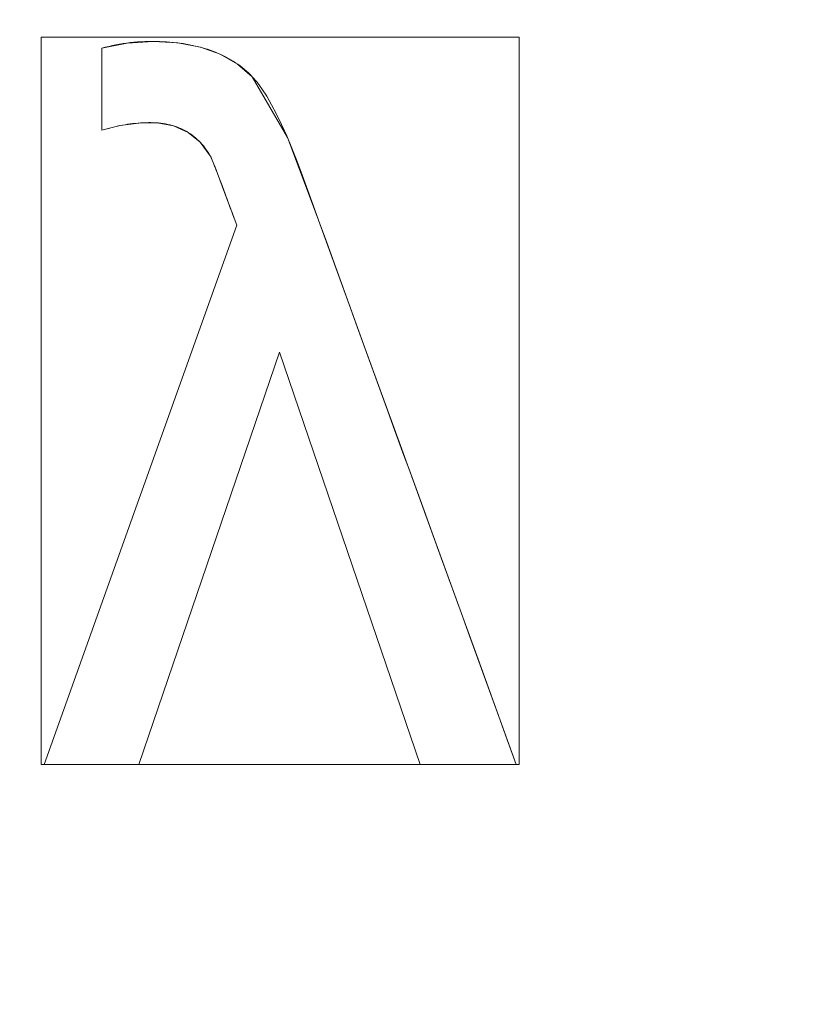
# Model space of a CAD drawing. Units: millimetres. Extents: x -859 to -521, y -172 to 173.
# Drawn here: x -681 to -674, y -47 to -38 of the extents above; entities that cross this region are included whole.
import ezdxf

# ---------------------------------------------------------------- set-up
doc = ezdxf.new("R2010")
doc.units = ezdxf.units.MM
doc.layers.add('1', color=7, linetype='CONTINUOUS', true_color=0xffffff)

msp = doc.modelspace()

# ---------------------------------------------------------------- linework, layer by layer
at = {"layer": '1', "color": 252, "linetype": 'Continuous', "lineweight": 13}
for p, q in [((-680.3058, -38.4682, 15), (-680.3058, -38.4682, 15.3)), ((-680.3058, -38.4682, 15), (-680.3058, -39.1715, 15)), ((-680.3058, -39.1715, 15.3), (-680.3058, -38.4682, 15.3)), ((-679.0172, -38.7119, 15), (-679.0172, -38.7119, 15.3)), ((-680.3058, -39.1715, 15), (-680.3058, -39.1715, 15.3)), ((-679.3773, -39.3891, 15), (-679.3773, -39.3891, 15.3)), ((-679.1505, -39.9836, 15), (-680.7992, -44.6031, 15)), ((-680.7992, -44.6031, 15.3), (-679.1505, -39.9836, 15.3)), ((-679.1505, -39.9836, 15), (-679.1505, -39.9836, 15.3)), ((-679.9871, -44.6031, 15), (-678.7828, -41.0714, 15)), ((-678.7828, -41.0714, 15.3), (-679.9871, -44.6031, 15.3)), ((-678.7828, -41.0714, 15), (-678.7828, -41.0714, 15.3)), ((-678.7828, -41.0714, 15), (-677.5785, -44.6031, 15)), ((-677.5785, -44.6031, 15.3), (-678.7828, -41.0714, 15.3)), ((-680.7992, -44.6031, 15), (-680.7992, -44.6031, 15.3)), ((-680.7992, -44.6031, 15), (-679.9871, -44.6031, 15)), ((-679.9871, -44.6031, 15.3), (-680.7992, -44.6031, 15.3)), ((-679.9871, -44.6031, 15), (-679.9871, -44.6031, 15.3)), ((-677.5785, -44.6031, 15), (-677.5785, -44.6031, 15.3)), ((-677.5785, -44.6031, 15), (-676.7573, -44.6031, 15)), ((-676.7573, -44.6031, 15.3), (-677.5785, -44.6031, 15.3)), ((-676.7573, -44.6031, 15), (-676.7573, -44.6031, 15.3))]:
    msp.add_line(p, q, dxfattribs=at)
for points in [[(-679.0172, -38.7119, 15), (-679.0336, -38.6953, 15), (-679.0504, -38.6792, 15), (-679.0677, -38.6636, 15), (-679.0853, -38.6484, 15), (-679.1034, -38.6337, 15), (-679.122, -38.6195, 15), (-679.1409, -38.6058, 15), (-679.1603, -38.5925, 15), (-679.1801, -38.5797, 15), (-679.2003, -38.5674, 15), (-679.221, -38.5555, 15), (-679.2421, -38.5441, 15), (-679.2636, -38.5332, 15), (-679.2855, -38.5227, 15), (-679.3079, -38.5127, 15), (-679.3307, -38.5032, 15), (-679.3539, -38.4941, 15), (-679.3775, -38.4856, 15), (-679.4016, -38.4774, 15), (-679.426, -38.4698, 15), (-679.4509, -38.4626, 15), (-679.4763, -38.4558, 15), (-679.502, -38.4495, 15), (-679.5282, -38.4437, 15), (-679.5548, -38.4384, 15), (-679.5818, -38.4335, 15), (-679.6092, -38.4291, 15), (-679.637, -38.4251, 15), (-679.6653, -38.4216, 15), (-679.694, -38.4186, 15), (-679.7231, -38.416, 15), (-679.7526, -38.4139, 15), (-679.7825, -38.4122, 15), (-679.8129, -38.411, 15), (-679.8437, -38.4103, 15), (-679.8748, -38.41, 15), (-679.9062, -38.4103, 15), (-679.9375, -38.4111, 15), (-679.9688, -38.4126, 15), (-679.9999, -38.4147, 15), (-680.0309, -38.4174, 15), (-680.0618, -38.4206, 15), (-680.0927, -38.4245, 15), (-680.1234, -38.429, 15), (-680.154, -38.4341, 15), (-680.1846, -38.4398, 15), (-680.215, -38.446, 15), (-680.2454, -38.4528, 15), (-680.2756, -38.4602, 15), (-680.3058, -38.4682, 15)], [(-680.3058, -38.4682, 15.3), (-680.2756, -38.4602, 15.3), (-680.2454, -38.4528, 15.3), (-680.215, -38.446, 15.3), (-680.1846, -38.4398, 15.3), (-680.154, -38.4341, 15.3), (-680.1234, -38.429, 15.3), (-680.0927, -38.4245, 15.3), (-680.0618, -38.4206, 15.3), (-680.0309, -38.4174, 15.3), (-679.9999, -38.4147, 15.3), (-679.9688, -38.4126, 15.3), (-679.9375, -38.4111, 15.3), (-679.9062, -38.4103, 15.3), (-679.8748, -38.41, 15.3), (-679.8437, -38.4103, 15.3), (-679.8129, -38.411, 15.3), (-679.7825, -38.4122, 15.3), (-679.7526, -38.4139, 15.3), (-679.7231, -38.416, 15.3), (-679.694, -38.4186, 15.3), (-679.6653, -38.4216, 15.3), (-679.637, -38.4251, 15.3), (-679.6092, -38.4291, 15.3), (-679.5818, -38.4335, 15.3), (-679.5548, -38.4384, 15.3), (-679.5282, -38.4437, 15.3), (-679.502, -38.4495, 15.3), (-679.4763, -38.4558, 15.3), (-679.4509, -38.4626, 15.3), (-679.426, -38.4698, 15.3), (-679.4016, -38.4774, 15.3), (-679.3775, -38.4856, 15.3), (-679.3539, -38.4941, 15.3), (-679.3307, -38.5032, 15.3), (-679.3079, -38.5127, 15.3), (-679.2855, -38.5227, 15.3), (-679.2636, -38.5332, 15.3), (-679.2421, -38.5441, 15.3), (-679.221, -38.5555, 15.3), (-679.2003, -38.5674, 15.3), (-679.1801, -38.5797, 15.3), (-679.1603, -38.5925, 15.3), (-679.1409, -38.6058, 15.3), (-679.122, -38.6195, 15.3), (-679.1034, -38.6337, 15.3), (-679.0853, -38.6484, 15.3), (-679.0677, -38.6636, 15.3), (-679.0504, -38.6792, 15.3), (-679.0336, -38.6953, 15.3), (-679.0172, -38.7119, 15.3)], [(-676.7573, -44.6031, 15), (-676.8031, -44.477, 15), (-676.8488, -44.351, 15), (-676.8946, -44.225, 15), (-676.9403, -44.0989, 15), (-676.9861, -43.9729, 15), (-677.0319, -43.8469, 15), (-677.0776, -43.7208, 15), (-677.1234, -43.5948, 15), (-677.1691, -43.4688, 15), (-677.2149, -43.3427, 15), (-677.2607, -43.2167, 15), (-677.3064, -43.0907, 15), (-677.3522, -42.9646, 15), (-677.3979, -42.8386, 15), (-677.4437, -42.7126, 15), (-677.4895, -42.5865, 15), (-677.5352, -42.4605, 15), (-677.581, -42.3345, 15), (-677.6267, -42.2084, 15), (-677.6725, -42.0824, 15), (-677.7183, -41.9564, 15), (-677.764, -41.8303, 15), (-677.8098, -41.7043, 15), (-677.8555, -41.5783, 15), (-677.9013, -41.4522, 15), (-677.9471, -41.3262, 15), (-677.9928, -41.2002, 15), (-678.0386, -41.0741, 15), (-678.0844, -40.9481, 15), (-678.1301, -40.8221, 15), (-678.1759, -40.696, 15), (-678.2216, -40.57, 15), (-678.2674, -40.444, 15), (-678.3132, -40.3179, 15), (-678.3589, -40.1919, 15), (-678.4047, -40.0659, 15), (-678.4504, -39.9398, 15), (-678.4962, -39.8138, 15), (-678.542, -39.6878, 15), (-678.5877, -39.5617, 15), (-678.6332, -39.4395, 15), (-678.678, -39.3255, 15), (-678.7222, -39.2197, 15), (-678.7658, -39.1222, 15), (-678.8089, -39.033, 15), (-678.8515, -38.9522, 15), (-678.8936, -38.8796, 15), (-678.9352, -38.8153, 15), (-678.9764, -38.7594, 15), (-679.0172, -38.7119, 15)], [(-679.0172, -38.7119, 15.3), (-678.9764, -38.7594, 15.3), (-678.9352, -38.8153, 15.3), (-678.8936, -38.8796, 15.3), (-678.8515, -38.9522, 15.3), (-678.8089, -39.033, 15.3), (-678.7658, -39.1222, 15.3), (-678.7222, -39.2197, 15.3), (-678.678, -39.3255, 15.3), (-678.6332, -39.4395, 15.3), (-678.5877, -39.5617, 15.3), (-678.542, -39.6878, 15.3), (-678.4962, -39.8138, 15.3), (-678.4504, -39.9398, 15.3), (-678.4047, -40.0659, 15.3), (-678.3589, -40.1919, 15.3), (-678.3132, -40.3179, 15.3), (-678.2674, -40.444, 15.3), (-678.2216, -40.57, 15.3), (-678.1759, -40.696, 15.3), (-678.1301, -40.8221, 15.3), (-678.0844, -40.9481, 15.3), (-678.0386, -41.0741, 15.3), (-677.9928, -41.2002, 15.3), (-677.9471, -41.3262, 15.3), (-677.9013, -41.4522, 15.3), (-677.8555, -41.5783, 15.3), (-677.8098, -41.7043, 15.3), (-677.764, -41.8303, 15.3), (-677.7183, -41.9564, 15.3), (-677.6725, -42.0824, 15.3), (-677.6267, -42.2084, 15.3), (-677.581, -42.3345, 15.3), (-677.5352, -42.4605, 15.3), (-677.4895, -42.5865, 15.3), (-677.4437, -42.7126, 15.3), (-677.3979, -42.8386, 15.3), (-677.3522, -42.9646, 15.3), (-677.3064, -43.0907, 15.3), (-677.2607, -43.2167, 15.3), (-677.2149, -43.3427, 15.3), (-677.1691, -43.4688, 15.3), (-677.1234, -43.5948, 15.3), (-677.0776, -43.7208, 15.3), (-677.0319, -43.8469, 15.3), (-676.9861, -43.9729, 15.3), (-676.9403, -44.0989, 15.3), (-676.8946, -44.225, 15.3), (-676.8488, -44.351, 15.3), (-676.8031, -44.477, 15.3), (-676.7573, -44.6031, 15.3)], [(-680.3058, -39.1715, 15), (-680.2837, -39.1646, 15), (-680.2615, -39.1582, 15), (-680.2393, -39.1521, 15), (-680.2172, -39.1463, 15), (-680.195, -39.141, 15), (-680.1729, -39.1361, 15), (-680.1507, -39.1315, 15), (-680.1286, -39.1273, 15), (-680.1064, -39.1235, 15), (-680.0843, -39.12, 15), (-680.0621, -39.1169, 15), (-680.0399, -39.1142, 15), (-680.0178, -39.1119, 15), (-679.9956, -39.1099, 15), (-679.9735, -39.1084, 15), (-679.9513, -39.1071, 15), (-679.9292, -39.1063, 15), (-679.907, -39.1058, 15), (-679.8849, -39.1056, 15), (-679.8629, -39.106, 15), (-679.8414, -39.1069, 15), (-679.8202, -39.1085, 15), (-679.7994, -39.1106, 15), (-679.7789, -39.1133, 15), (-679.7589, -39.1166, 15), (-679.7392, -39.1205, 15), (-679.7198, -39.125, 15), (-679.7009, -39.1301, 15), (-679.6823, -39.1357, 15), (-679.664, -39.1419, 15), (-679.6462, -39.1488, 15), (-679.6287, -39.1562, 15), (-679.6116, -39.1641, 15), (-679.5948, -39.1727, 15), (-679.5785, -39.1819, 15), (-679.5625, -39.1916, 15), (-679.5468, -39.2019, 15), (-679.5316, -39.2128, 15), (-679.5167, -39.2243, 15), (-679.5022, -39.2364, 15), (-679.488, -39.2491, 15), (-679.4742, -39.2623, 15), (-679.4608, -39.2761, 15), (-679.4478, -39.2905, 15), (-679.4351, -39.3055, 15), (-679.4228, -39.321, 15), (-679.4109, -39.3372, 15), (-679.3993, -39.3539, 15), (-679.3881, -39.3712, 15), (-679.3773, -39.3891, 15)], [(-679.3773, -39.3891, 15.3), (-679.3881, -39.3712, 15.3), (-679.3993, -39.3539, 15.3), (-679.4109, -39.3372, 15.3), (-679.4228, -39.321, 15.3), (-679.4351, -39.3055, 15.3), (-679.4478, -39.2905, 15.3), (-679.4608, -39.2761, 15.3), (-679.4742, -39.2623, 15.3), (-679.488, -39.2491, 15.3), (-679.5022, -39.2364, 15.3), (-679.5167, -39.2243, 15.3), (-679.5316, -39.2128, 15.3), (-679.5468, -39.2019, 15.3), (-679.5625, -39.1916, 15.3), (-679.5785, -39.1819, 15.3), (-679.5948, -39.1727, 15.3), (-679.6116, -39.1641, 15.3), (-679.6287, -39.1562, 15.3), (-679.6462, -39.1488, 15.3), (-679.664, -39.1419, 15.3), (-679.6823, -39.1357, 15.3), (-679.7009, -39.1301, 15.3), (-679.7198, -39.125, 15.3), (-679.7392, -39.1205, 15.3), (-679.7589, -39.1166, 15.3), (-679.7789, -39.1133, 15.3), (-679.7994, -39.1106, 15.3), (-679.8202, -39.1085, 15.3), (-679.8414, -39.1069, 15.3), (-679.8629, -39.106, 15.3), (-679.8849, -39.1056, 15.3), (-679.907, -39.1058, 15.3), (-679.9292, -39.1063, 15.3), (-679.9513, -39.1071, 15.3), (-679.9735, -39.1084, 15.3), (-679.9956, -39.1099, 15.3), (-680.0178, -39.1119, 15.3), (-680.0399, -39.1142, 15.3), (-680.0621, -39.1169, 15.3), (-680.0843, -39.12, 15.3), (-680.1064, -39.1235, 15.3), (-680.1286, -39.1273, 15.3), (-680.1507, -39.1315, 15.3), (-680.1729, -39.1361, 15.3), (-680.195, -39.141, 15.3), (-680.2172, -39.1463, 15.3), (-680.2393, -39.1521, 15.3), (-680.2615, -39.1582, 15.3), (-680.2837, -39.1646, 15.3), (-680.3058, -39.1715, 15.3)], [(-679.3773, -39.3891, 15), (-679.3765, -39.3903, 15), (-679.3755, -39.392, 15), (-679.3744, -39.3941, 15), (-679.3732, -39.3966, 15), (-679.3717, -39.3996, 15), (-679.3702, -39.403, 15), (-679.3685, -39.4069, 15), (-679.3666, -39.4112, 15), (-679.3646, -39.4159, 15), (-679.3624, -39.421, 15), (-679.3601, -39.4266, 15), (-679.3576, -39.4327, 15), (-679.355, -39.4391, 15), (-679.3522, -39.446, 15), (-679.3493, -39.4534, 15), (-679.3462, -39.4612, 15), (-679.343, -39.4694, 15), (-679.3396, -39.478, 15), (-679.336, -39.4871, 15), (-679.3324, -39.4966, 15), (-679.3285, -39.5066, 15), (-679.3245, -39.517, 15), (-679.3204, -39.5278, 15), (-679.3161, -39.539, 15), (-679.3116, -39.5507, 15), (-679.307, -39.5628, 15), (-679.3023, -39.5754, 15), (-679.2973, -39.5884, 15), (-679.2923, -39.6018, 15), (-679.2871, -39.6157, 15), (-679.2817, -39.63, 15), (-679.2762, -39.6447, 15), (-679.2705, -39.6598, 15), (-679.2647, -39.6754, 15), (-679.2587, -39.6914, 15), (-679.2526, -39.7079, 15), (-679.2463, -39.7248, 15), (-679.2398, -39.7421, 15), (-679.2332, -39.7598, 15), (-679.2265, -39.778, 15), (-679.2196, -39.7966, 15), (-679.2125, -39.8157, 15), (-679.2053, -39.8352, 15), (-679.198, -39.8551, 15), (-679.1904, -39.8754, 15), (-679.1828, -39.8962, 15), (-679.175, -39.9174, 15), (-679.167, -39.939, 15), (-679.1588, -39.9611, 15), (-679.1505, -39.9836, 15)], [(-679.1505, -39.9836, 15.3), (-679.1588, -39.9611, 15.3), (-679.167, -39.939, 15.3), (-679.175, -39.9174, 15.3), (-679.1828, -39.8962, 15.3), (-679.1904, -39.8754, 15.3), (-679.198, -39.8551, 15.3), (-679.2053, -39.8352, 15.3), (-679.2125, -39.8157, 15.3), (-679.2196, -39.7966, 15.3), (-679.2265, -39.778, 15.3), (-679.2332, -39.7598, 15.3), (-679.2398, -39.7421, 15.3), (-679.2463, -39.7248, 15.3), (-679.2526, -39.7079, 15.3), (-679.2587, -39.6914, 15.3), (-679.2647, -39.6754, 15.3), (-679.2705, -39.6598, 15.3), (-679.2762, -39.6447, 15.3), (-679.2817, -39.63, 15.3), (-679.2871, -39.6157, 15.3), (-679.2923, -39.6018, 15.3), (-679.2973, -39.5884, 15.3), (-679.3023, -39.5754, 15.3), (-679.307, -39.5628, 15.3), (-679.3116, -39.5507, 15.3), (-679.3161, -39.539, 15.3), (-679.3204, -39.5278, 15.3), (-679.3245, -39.517, 15.3), (-679.3285, -39.5066, 15.3), (-679.3324, -39.4966, 15.3), (-679.336, -39.4871, 15.3), (-679.3396, -39.478, 15.3), (-679.343, -39.4694, 15.3), (-679.3462, -39.4612, 15.3), (-679.3493, -39.4534, 15.3), (-679.3522, -39.446, 15.3), (-679.355, -39.4391, 15.3), (-679.3576, -39.4327, 15.3), (-679.3601, -39.4266, 15.3), (-679.3624, -39.421, 15.3), (-679.3646, -39.4159, 15.3), (-679.3666, -39.4112, 15.3), (-679.3685, -39.4069, 15.3), (-679.3702, -39.403, 15.3), (-679.3717, -39.3996, 15.3), (-679.3732, -39.3966, 15.3), (-679.3744, -39.3941, 15.3), (-679.3755, -39.392, 15.3), (-679.3765, -39.3903, 15.3), (-679.3773, -39.3891, 15.3)]]:
    msp.add_polyline3d(points, dxfattribs=at)
msp.add_circle((-690, 0, 223.1096), 92.7266, dxfattribs=at)
for centre, radius, start, end in [((-690, 0, 0.4574), 145.864, 94.657346, 85.342654), ((-690, 0, 0.3), 122.8682, 96.351906, 83.648094), ((-690, 0, 9.3706), 116.6011, 93.490051, 86.509949)]:
    msp.add_arc(centre, radius, start, end, dxfattribs=at)
at = {"layer": '1', "color": 252, "linetype": 'Continuous', "lineweight": 13, "extrusion": (0, 0, -1)}
for centre, radius, start, end in [((690, 0, -0.3), 144.2849, 94.703853, 85.296147), ((690, 0, -4.0059), 118.0385, 95.372159, 84.627841), ((690, 0, -15.3), 108.8737, 92.069229, 87.930771)]:
    msp.add_arc(centre, radius, start, end, dxfattribs=at)

# ---------------------------------------------------------------- meshes
at = {"layer": '1', "color": 252, "linetype": 'Continuous', "lineweight": 13}
mesh = msp.add_polymesh((8, 8), dxfattribs=at)
for k, corner in enumerate([(-690, 92.7266, 223.1096), (-762.4965, 57.8141, 223.1096), (-780.4017, -20.6336, 223.1096), (-730.2325, -83.5437, 223.1096), (-649.7675, -83.5437, 223.1096), (-599.5983, -20.6336, 223.1096), (-617.5035, 57.8141, 223.1096), (-690, 92.7266, 223.1096), (-690, 123.838, 263.6585), (-786.8204, 77.2117, 263.6585), (-810.7331, -27.5565, 263.6585), (-743.7313, -111.5741, 263.6585), (-636.2687, -111.5741, 263.6585), (-569.2669, -27.5565, 263.6585), (-593.1796, 77.2117, 263.6585), (-690, 123.838, 263.6585), (-690, 155.9266, 243.129), (-811.9083, 97.2186, 243.129), (-842.0172, -34.6969, 243.129), (-757.654, -140.485, 243.129), (-622.346, -140.485, 243.129), (-537.9828, -34.6969, 243.129), (-568.0917, 97.2186, 243.129), (-690, 155.9266, 243.129), (-690, 164.8409, 192.7641), (-818.8778, 102.7766, 192.7641), (-850.708, -36.6805, 192.7641), (-761.5218, -148.5165, 192.7641), (-618.4782, -148.5165, 192.7641), (-529.292, -36.6805, 192.7641), (-561.1222, 102.7766, 192.7641), (-690, 164.8409, 192.7641), (-690, 169.8051, 141.8234), (-822.759, 105.8718, 141.8234), (-855.5478, -37.7852, 141.8234), (-763.6757, -152.9891, 141.8234), (-616.3243, -152.9891, 141.8234), (-524.4522, -37.7852, 141.8234), (-557.241, 105.8718, 141.8234), (-690, 169.8051, 141.8234), (-690, 172.9681, 90.7374), (-825.2319, 107.8438, 90.7374), (-858.6314, -38.489, 90.7374), (-765.048, -155.8388, 90.7374), (-614.952, -155.8388, 90.7374), (-521.3686, -38.489, 90.7374), (-554.7681, 107.8438, 90.7374), (-690, 172.9681, 90.7374), (-690, 172.5335, 39.5992), (-824.8921, 107.5729, 39.5992), (-858.2077, -38.3923, 39.5992), (-764.8595, -155.4473, 39.5992), (-615.1405, -155.4473, 39.5992), (-521.7923, -38.3923, 39.5992), (-555.1079, 107.5729, 39.5992), (-690, 172.5335, 39.5992), (-690, 145.864, 0.4574), (-804.0411, 90.9447, 0.4574), (-832.2069, -32.4578, 0.4574), (-753.288, -131.4189, 0.4574), (-626.712, -131.4189, 0.4574), (-547.7931, -32.4578, 0.4574), (-575.9589, 90.9447, 0.4574), (-690, 145.864, 0.4574)]):
    mesh.set_mesh_vertex(divmod(k, 8), corner)
mesh = msp.add_polymesh((8, 8), dxfattribs=at)
for k, corner in enumerate([(-696.4275, 144.1417, 0.3), (-696.4377, 144.3685, 0.3032), (-696.4478, 144.5951, 0.3129), (-696.4579, 144.8214, 0.329), (-696.4679, 145.0471, 0.3515), (-696.478, 145.2721, 0.3804), (-696.4879, 145.4962, 0.4157), (-696.4979, 145.7192, 0.4574), (-805.6123, 86.3245, 0.3), (-805.7942, 86.4604, 0.3032), (-805.976, 86.5961, 0.3129), (-806.1575, 86.7316, 0.329), (-806.3386, 86.8668, 0.3515), (-806.519, 87.0016, 0.3804), (-806.6988, 87.1358, 0.4157), (-806.8776, 87.2693, 0.4574), (-830.0286, -34.7869, 0.3), (-830.2489, -34.8416, 0.3032), (-830.4691, -34.8963, 0.3129), (-830.6889, -34.9509, 0.329), (-830.9082, -35.0054, 0.3515), (-831.1268, -35.0597, 0.3804), (-831.3445, -35.1138, 0.4157), (-831.5611, -35.1676, 0.4574), (-751.774, -130.3921, 0.3), (-751.8713, -130.5973, 0.3032), (-751.9684, -130.8023, 0.3129), (-752.0654, -131.007, 0.329), (-752.1621, -131.2112, 0.3515), (-752.2585, -131.4147, 0.3804), (-752.3546, -131.6174, 0.4157), (-752.4501, -131.8192, 0.4574), (-628.226, -130.3921, 0.3), (-628.1287, -130.5973, 0.3032), (-628.0316, -130.8023, 0.3129), (-627.9346, -131.007, 0.329), (-627.8379, -131.2112, 0.3515), (-627.7415, -131.4147, 0.3804), (-627.6454, -131.6174, 0.4157), (-627.5499, -131.8192, 0.4574), (-549.9714, -34.7869, 0.3), (-549.7511, -34.8416, 0.3032), (-549.5309, -34.8963, 0.3129), (-549.3111, -34.9509, 0.329), (-549.0918, -35.0054, 0.3515), (-548.8732, -35.0597, 0.3804), (-548.6555, -35.1138, 0.4157), (-548.4389, -35.1676, 0.4574), (-574.3877, 86.3245, 0.3), (-574.2058, 86.4604, 0.3032), (-574.024, 86.5961, 0.3129), (-573.8425, 86.7316, 0.329), (-573.6614, 86.8668, 0.3515), (-573.481, 87.0016, 0.3804), (-573.3012, 87.1358, 0.4157), (-573.1224, 87.2693, 0.4574), (-683.5725, 144.1417, 0.3), (-683.5623, 144.3685, 0.3032), (-683.5522, 144.5951, 0.3129), (-683.5421, 144.8214, 0.329), (-683.5321, 145.0471, 0.3515), (-683.522, 145.2721, 0.3804), (-683.5121, 145.4962, 0.4157), (-683.5021, 145.7192, 0.4574)]):
    mesh.set_mesh_vertex(divmod(k, 8), corner)
mesh = msp.add_polymesh((2, 2), dxfattribs=at)
for k, corner in enumerate([(-836.0163, -146.0134, 0.3), (-836.0163, 145.5274, 0.3), (-543.9837, -146.0134, 0.3), (-543.9837, 145.5274, 0.3)]):
    mesh.set_mesh_vertex(divmod(k, 2), corner)
mesh = msp.add_polymesh((8, 8), dxfattribs=at)
for k, corner in enumerate([(-696.7467, 117.8456, 4.0059), (-696.7653, 118.1698, 3.1306), (-696.7928, 118.6509, 2.3309), (-696.8284, 119.272, 1.6347), (-696.8707, 120.0115, 1.0664), (-696.9183, 120.8436, 0.6456), (-696.9696, 121.7393, 0.3872), (-697.0227, 122.6673, 0.3), (-785.2147, 69.7657, 4.0059), (-785.4767, 69.9577, 3.1306), (-785.8654, 70.2425, 2.3309), (-786.3672, 70.6102, 1.6347), (-786.9647, 71.048, 1.0664), (-787.637, 71.5406, 0.6456), (-788.3607, 72.0708, 0.3872), (-789.1105, 72.6202, 0.3), (-804.4008, -29.0784, 4.0059), (-804.7156, -29.1584, 3.1306), (-805.1826, -29.2771, 2.3309), (-805.7855, -29.4303, 1.6347), (-806.5034, -29.6128, 1.0664), (-807.3112, -29.8181, 0.6456), (-808.1807, -30.0391, 0.3872), (-809.0816, -30.2681, 0.3), (-740.3445, -106.7639, 4.0059), (-740.483, -107.0577, 3.1306), (-740.6885, -107.4935, 2.3309), (-740.9538, -108.0562, 1.6347), (-741.2698, -108.7262, 1.0664), (-741.6252, -109.48, 0.6456), (-742.0079, -110.2915, 0.3872), (-742.4043, -111.1322, 0.3), (-639.6555, -106.7639, 4.0059), (-639.517, -107.0577, 3.1306), (-639.3115, -107.4935, 2.3309), (-639.0462, -108.0562, 1.6347), (-638.7302, -108.7262, 1.0664), (-638.3748, -109.48, 0.6456), (-637.9921, -110.2915, 0.3872), (-637.5957, -111.1322, 0.3), (-575.5992, -29.0784, 4.0059), (-575.2844, -29.1584, 3.1306), (-574.8174, -29.2771, 2.3309), (-574.2145, -29.4303, 1.6347), (-573.4966, -29.6128, 1.0664), (-572.6888, -29.8181, 0.6456), (-571.8193, -30.0391, 0.3872), (-570.9184, -30.2681, 0.3), (-594.7853, 69.7657, 4.0059), (-594.5233, 69.9577, 3.1306), (-594.1346, 70.2425, 2.3309), (-593.6328, 70.6102, 1.6347), (-593.0353, 71.048, 1.0664), (-592.363, 71.5406, 0.6456), (-591.6393, 72.0708, 0.3872), (-590.8895, 72.6202, 0.3), (-683.2533, 117.8456, 4.0059), (-683.2347, 118.1698, 3.1306), (-683.2072, 118.6509, 2.3309), (-683.1716, 119.272, 1.6347), (-683.1293, 120.0115, 1.0664), (-683.0817, 120.8436, 0.6456), (-683.0304, 121.7393, 0.3872), (-682.9773, 122.6673, 0.3)]):
    mesh.set_mesh_vertex(divmod(k, 8), corner)
mesh = msp.add_polymesh((8, 8), dxfattribs=at)
for k, corner in enumerate([(-687.2083, 116.5677, 9.3706), (-687.2034, 116.773, 8.6042), (-687.1985, 116.9782, 7.8378), (-687.1935, 117.1835, 7.0714), (-687.1886, 117.3888, 6.305), (-687.1837, 117.5941, 5.5387), (-687.1788, 117.7994, 4.7723), (-687.1739, 118.0047, 4.0059), (-597.6076, 71.1298, 9.3706), (-597.4449, 71.2551, 8.6042), (-597.2822, 71.3804, 7.8378), (-597.1194, 71.5057, 7.0714), (-596.9567, 71.6309, 6.305), (-596.794, 71.7562, 5.5387), (-596.6313, 71.8815, 4.7723), (-596.4686, 72.0067, 4.0059), (-576.5946, -27.1114, 9.3706), (-576.3949, -27.1591, 8.6042), (-576.1951, -27.2069, 7.8378), (-575.9954, -27.2546, 7.0714), (-575.7957, -27.3023, 6.305), (-575.596, -27.3501, 5.5387), (-575.3963, -27.3978, 4.7723), (-575.1965, -27.4456, 4.0059), (-639.7683, -105.2264, 9.3706), (-639.6799, -105.4117, 8.6042), (-639.5914, -105.597, 7.8378), (-639.5029, -105.7823, 7.0714), (-639.4145, -105.9677, 6.305), (-639.326, -106.153, 5.5387), (-639.2375, -106.3383, 4.7723), (-639.1491, -106.5236, 4.0059), (-740.2317, -105.2264, 9.3706), (-740.3201, -105.4117, 8.6042), (-740.4086, -105.597, 7.8378), (-740.4971, -105.7823, 7.0714), (-740.5855, -105.9677, 6.305), (-740.674, -106.153, 5.5387), (-740.7625, -106.3383, 4.7723), (-740.8509, -106.5236, 4.0059), (-803.4054, -27.1114, 9.3706), (-803.6051, -27.1591, 8.6042), (-803.8049, -27.2069, 7.8378), (-804.0046, -27.2546, 7.0714), (-804.2043, -27.3023, 6.305), (-804.404, -27.3501, 5.5387), (-804.6037, -27.3978, 4.7723), (-804.8035, -27.4456, 4.0059), (-782.3924, 71.1298, 9.3706), (-782.5551, 71.2551, 8.6042), (-782.7178, 71.3804, 7.8378), (-782.8806, 71.5057, 7.0714), (-783.0433, 71.6309, 6.305), (-783.206, 71.7562, 5.5387), (-783.3687, 71.8815, 4.7723), (-783.5314, 72.0067, 4.0059), (-692.7917, 116.5677, 9.3706), (-692.7966, 116.773, 8.6042), (-692.8015, 116.9782, 7.8378), (-692.8065, 117.1835, 7.0714), (-692.8114, 117.3888, 6.305), (-692.8163, 117.5941, 5.5387), (-692.8212, 117.7994, 4.7723), (-692.8261, 118.0047, 4.0059)]):
    mesh.set_mesh_vertex(divmod(k, 8), corner)
mesh = msp.add_polymesh((8, 8), dxfattribs=at)
for k, corner in enumerate([(-686.0689, 108.8027, 15.3), (-686.0152, 110.289, 15.1605), (-685.9634, 111.7235, 14.747), (-685.9152, 113.0562, 14.0738), (-685.8724, 114.2405, 13.1644), (-685.8365, 115.2353, 12.0506), (-685.8086, 116.0057, 10.7711), (-685.7899, 116.5251, 9.3706), (-603.1565, 65.6635, 15.3), (-601.9702, 66.5605, 15.1605), (-600.8252, 67.4262, 14.747), (-599.7615, 68.2305, 14.0738), (-598.8162, 68.9453, 13.1644), (-598.0222, 69.5456, 12.0506), (-597.4073, 70.0106, 10.7711), (-596.9928, 70.324, 9.3706), (-584.2437, -25.8666, 15.3), (-582.799, -26.2199, 15.1605), (-581.4046, -26.561, 14.747), (-580.1093, -26.8778, 14.0738), (-578.9581, -27.1594, 13.1644), (-577.9912, -27.3959, 12.0506), (-577.2423, -27.579, 10.7711), (-576.7375, -27.7025, 9.3706), (-643.2682, -98.3342, 15.3), (-642.6298, -99.6775, 15.1605), (-642.0137, -100.974, 14.747), (-641.4413, -102.1784, 14.0738), (-640.9326, -103.2488, 13.1644), (-640.5053, -104.1479, 12.0506), (-640.1744, -104.8442, 10.7711), (-639.9514, -105.3136, 9.3706), (-736.7318, -98.3342, 15.3), (-737.3702, -99.6775, 15.1605), (-737.9863, -100.974, 14.747), (-738.5587, -102.1784, 14.0738), (-739.0674, -103.2488, 13.1644), (-739.4947, -104.1479, 12.0506), (-739.8256, -104.8442, 10.7711), (-740.0486, -105.3136, 9.3706), (-795.7563, -25.8666, 15.3), (-797.201, -26.2199, 15.1605), (-798.5954, -26.561, 14.747), (-799.8907, -26.8778, 14.0738), (-801.0419, -27.1594, 13.1644), (-802.0088, -27.3959, 12.0506), (-802.7577, -27.579, 10.7711), (-803.2625, -27.7025, 9.3706), (-776.8435, 65.6635, 15.3), (-778.0298, 66.5605, 15.1605), (-779.1748, 67.4262, 14.747), (-780.2385, 68.2305, 14.0738), (-781.1838, 68.9453, 13.1644), (-781.9778, 69.5456, 12.0506), (-782.5927, 70.0106, 10.7711), (-783.0072, 70.324, 9.3706), (-693.9311, 108.8027, 15.3), (-693.9848, 110.289, 15.1605), (-694.0366, 111.7235, 14.747), (-694.0848, 113.0562, 14.0738), (-694.1276, 114.2405, 13.1644), (-694.1635, 115.2353, 12.0506), (-694.1914, 116.0057, 10.7711), (-694.2101, 116.5251, 9.3706)]):
    mesh.set_mesh_vertex(divmod(k, 8), corner)
mesh = msp.add_polymesh((2, 2), dxfattribs=at)
for k, corner in enumerate([(-579.8198, -110.1806, 15.3), (-579.8198, 110.2582, 15.3), (-800.1802, -110.1806, 15.3), (-800.1802, 110.2582, 15.3)]):
    mesh.set_mesh_vertex(divmod(k, 2), corner)
mesh = msp.add_polymesh((8, 8), dxfattribs=at)
for k, corner in enumerate([(-690.0001, 75.8909, 132.5863), (-749.3339, 47.3171, 132.5863), (-763.9881, -16.8874, 132.5863), (-722.9278, -68.3754, 132.5863), (-657.0721, -68.3753, 132.5863), (-616.0118, -16.8872, 132.5863), (-630.6662, 47.3173, 132.5863), (-690.0001, 75.8909, 132.5863), (-690.0002, 76.5892, 145.8748), (-749.88, 47.7525, 145.8748), (-764.669, -17.0429, 145.8748), (-723.2307, -69.0046, 145.8748), (-656.769, -69.0044, 145.8748), (-615.331, -17.0425, 145.8748), (-630.1202, 47.7528, 145.8748), (-690.0002, 76.5892, 145.8748), (-690.0003, 77.398, 159.1569), (-750.5123, 48.2566, 159.1569), (-765.4574, -17.223, 159.1569), (-723.5814, -69.7333, 159.1569), (-656.418, -69.733, 159.1569), (-614.5425, -17.2224, 159.1569), (-629.488, 48.2571, 159.1569), (-690.0003, 77.398, 159.1569), (-690.0004, 78.4871, 172.4186), (-751.3639, 48.9356, 172.4186), (-766.5191, -17.4654, 172.4186), (-724.0539, -70.7146, 172.4186), (-655.9454, -70.7142, 172.4186), (-613.4807, -17.4646, 172.4186), (-628.6366, 48.9362, 172.4186), (-690.0004, 78.4871, 172.4186), (-690.0005, 80.066, 185.6302), (-752.5985, 49.92, 185.6302), (-768.0585, -17.8169, 185.6302), (-724.7389, -72.1372, 185.6302), (-655.2602, -72.1368, 185.6302), (-611.9413, -17.8159, 185.6302), (-627.4022, 49.9208, 185.6302), (-690.0005, 80.066, 185.6302), (-690.0006, 82.512, 198.706), (-754.5109, 51.4449, 198.706), (-770.4431, -18.3613, 198.706), (-725.8, -74.341, 198.706), (-654.1988, -74.3405, 198.706), (-609.5566, -18.36, 198.706), (-625.4899, 51.4459, 198.706), (-690.0006, 82.512, 198.706), (-690.0007, 86.4665, 211.3983), (-757.6027, 53.9104, 211.3983), (-774.2984, -19.2413, 211.3983), (-727.5157, -77.9039, 211.3983), (-652.4829, -77.9033, 211.3983), (-605.7013, -19.2399, 211.3983), (-622.3983, 53.9115, 211.3983), (-690.0007, 86.4665, 211.3983), (-690.0009, 92.7266, 223.1096), (-762.4971, 57.8134, 223.1096), (-780.4015, -20.6344, 223.1096), (-730.2318, -83.5441, 223.1096), (-649.7667, -83.5434, 223.1096), (-599.5981, -20.6328, 223.1096), (-617.504, 57.8147, 223.1096), (-690.0009, 92.7266, 223.1096)]):
    mesh.set_mesh_vertex(divmod(k, 8), corner)
mesh = msp.add_polymesh((8, 8), dxfattribs=at)
for k, corner in enumerate([(-614.4101, 6.7521, 132.5863), (-614.7554, 6.7213, 130.4493), (-615.5507, 6.6502, 128.4369), (-616.7587, 6.5423, 126.6436), (-618.3229, 6.4026, 125.1534), (-620.1698, 6.2376, 124.036), (-622.2131, 6.0551, 123.3439), (-624.3568, 5.8636, 123.1096), (-637.5717, -54.8699, 132.5863), (-637.8112, -54.6193, 130.4493), (-638.3628, -54.042, 128.4369), (-639.2007, -53.165, 126.6436), (-640.2856, -52.0296, 125.1534), (-641.5666, -50.6889, 124.036), (-642.9838, -49.2058, 123.3439), (-644.4706, -47.6497, 123.1096), (-700.2369, -75.1973, 132.5863), (-700.1902, -74.8538, 130.4493), (-700.0825, -74.0626, 128.4369), (-699.9188, -72.8609, 126.6436), (-699.707, -71.3048, 125.1534), (-699.4569, -69.4674, 124.036), (-699.1802, -67.4348, 123.3439), (-698.8899, -65.3023, 123.1096), (-755.1572, -38.9098, 132.5863), (-754.8595, -38.7321, 130.4493), (-754.174, -38.3227, 128.4369), (-753.1327, -37.7008, 126.6436), (-751.7844, -36.8957, 125.1534), (-750.1923, -35.945, 124.036), (-748.4311, -34.8932, 123.3439), (-746.5833, -33.7897, 123.1096), (-761.0219, 26.7455, 132.5863), (-760.6974, 26.6234, 130.4493), (-759.9502, 26.342, 128.4369), (-758.8152, 25.9145, 126.6436), (-757.3455, 25.3611, 125.1534), (-755.6102, 24.7076, 124.036), (-753.6904, 23.9846, 123.3439), (-751.6763, 23.2262, 123.1096), (-713.4026, 72.1924, 132.5863), (-713.2957, 71.8627, 130.4493), (-713.0495, 71.1031, 128.4369), (-712.6754, 69.9494, 126.6436), (-712.1912, 68.4555, 125.1534), (-711.6194, 66.6915, 124.036), (-710.9868, 64.7401, 123.3439), (-710.3231, 62.6928, 123.1096), (-648.1267, 63.2934, 132.5863), (-648.318, 63.0043, 130.4493), (-648.7586, 62.3384, 128.4369), (-649.4278, 61.3269, 126.6436), (-650.2942, 60.0171, 125.1534), (-651.3174, 58.4706, 124.036), (-652.4492, 56.7598, 123.3439), (-653.6367, 54.9648, 123.1096), (-614.4101, 6.7521, 132.5863), (-614.7554, 6.7213, 130.4493), (-615.5507, 6.6502, 128.4369), (-616.7587, 6.5423, 126.6436), (-618.3229, 6.4026, 125.1534), (-620.1698, 6.2376, 124.036), (-622.2131, 6.0551, 123.3439), (-624.3568, 5.8636, 123.1096)]):
    mesh.set_mesh_vertex(divmod(k, 8), corner)
mesh = msp.add_polymesh((2, 2), dxfattribs=at)
for k, corner in enumerate([(-756.6954, -66.8738, 123.1096), (-756.6954, 67.0961, 123.1096), (-623.3046, -66.8738, 123.1096), (-623.3046, 67.0961, 123.1096)]):
    mesh.set_mesh_vertex(divmod(k, 2), corner)
mesh = msp.add_polymesh((2, 2), dxfattribs=at)
for k, corner in enumerate([(-676.733, -44.6031, 15), (-676.733, -38.3729, 15), (-680.8234, -44.6031, 15), (-680.8234, -38.3729, 15)]):
    mesh.set_mesh_vertex(divmod(k, 2), corner)
mesh = msp.add_polymesh((8, 8), dxfattribs=at)
for k, corner in enumerate([(-679.0172, -38.7119, 15), (-679.0172, -38.7119, 15.0429), (-679.0172, -38.7119, 15.0857), (-679.0172, -38.7119, 15.1286), (-679.0172, -38.7119, 15.1714), (-679.0172, -38.7119, 15.2143), (-679.0172, -38.7119, 15.2571), (-679.0172, -38.7119, 15.3), (-679.1437, -38.6039, 15), (-679.1437, -38.6039, 15.0429), (-679.1437, -38.6039, 15.0857), (-679.1437, -38.6039, 15.1286), (-679.1437, -38.6039, 15.1714), (-679.1437, -38.6039, 15.2143), (-679.1437, -38.6039, 15.2571), (-679.1437, -38.6039, 15.3), (-679.2919, -38.5198, 15), (-679.2919, -38.5198, 15.0429), (-679.2919, -38.5198, 15.0857), (-679.2919, -38.5198, 15.1286), (-679.2919, -38.5198, 15.1714), (-679.2919, -38.5198, 15.2143), (-679.2919, -38.5198, 15.2571), (-679.2919, -38.5198, 15.3), (-679.4617, -38.4596, 15), (-679.4617, -38.4596, 15.0429), (-679.4617, -38.4596, 15.0857), (-679.4617, -38.4596, 15.1286), (-679.4617, -38.4596, 15.1714), (-679.4617, -38.4596, 15.2143), (-679.4617, -38.4596, 15.2571), (-679.4617, -38.4596, 15.3), (-679.6531, -38.4231, 15), (-679.6531, -38.4231, 15.0429), (-679.6531, -38.4231, 15.0857), (-679.6531, -38.4231, 15.1286), (-679.6531, -38.4231, 15.1714), (-679.6531, -38.4231, 15.2143), (-679.6531, -38.4231, 15.2571), (-679.6531, -38.4231, 15.3), (-679.8659, -38.41, 15), (-679.8659, -38.41, 15.0429), (-679.8659, -38.41, 15.0857), (-679.8659, -38.41, 15.1286), (-679.8659, -38.41, 15.1714), (-679.8659, -38.41, 15.2143), (-679.8659, -38.41, 15.2571), (-679.8659, -38.41, 15.3), (-680.0883, -38.4239, 15), (-680.0883, -38.4239, 15.0429), (-680.0883, -38.4239, 15.0857), (-680.0883, -38.4239, 15.1286), (-680.0883, -38.4239, 15.1714), (-680.0883, -38.4239, 15.2143), (-680.0883, -38.4239, 15.2571), (-680.0883, -38.4239, 15.3), (-680.3058, -38.4682, 15), (-680.3058, -38.4682, 15.0429), (-680.3058, -38.4682, 15.0857), (-680.3058, -38.4682, 15.1286), (-680.3058, -38.4682, 15.1714), (-680.3058, -38.4682, 15.2143), (-680.3058, -38.4682, 15.2571), (-680.3058, -38.4682, 15.3)]):
    mesh.set_mesh_vertex(divmod(k, 8), corner)
mesh = msp.add_polymesh((2, 2), dxfattribs=at)
for k, corner in enumerate([(-680.3058, -39.1715, 15), (-680.3058, -38.4682, 15), (-680.3058, -39.1715, 15.3), (-680.3058, -38.4682, 15.3)]):
    mesh.set_mesh_vertex(divmod(k, 2), corner)
mesh = msp.add_polymesh((8, 8), dxfattribs=at)
for k, corner in enumerate([(-676.7573, -44.6031, 15), (-676.7573, -44.6031, 15.0429), (-676.7573, -44.6031, 15.0857), (-676.7573, -44.6031, 15.1286), (-676.7573, -44.6031, 15.1714), (-676.7573, -44.6031, 15.2143), (-676.7573, -44.6031, 15.2571), (-676.7573, -44.6031, 15.3), (-677.0842, -43.7028, 15), (-677.0842, -43.7028, 15.0429), (-677.0842, -43.7028, 15.0857), (-677.0842, -43.7028, 15.1286), (-677.0842, -43.7028, 15.1714), (-677.0842, -43.7028, 15.2143), (-677.0842, -43.7028, 15.2571), (-677.0842, -43.7028, 15.3), (-677.411, -42.8026, 15), (-677.411, -42.8026, 15.0429), (-677.411, -42.8026, 15.0857), (-677.411, -42.8026, 15.1286), (-677.411, -42.8026, 15.1714), (-677.411, -42.8026, 15.2143), (-677.411, -42.8026, 15.2571), (-677.411, -42.8026, 15.3), (-677.7379, -41.9024, 15), (-677.7379, -41.9024, 15.0429), (-677.7379, -41.9024, 15.0857), (-677.7379, -41.9024, 15.1286), (-677.7379, -41.9024, 15.1714), (-677.7379, -41.9024, 15.2143), (-677.7379, -41.9024, 15.2571), (-677.7379, -41.9024, 15.3), (-678.0647, -41.0021, 15), (-678.0647, -41.0021, 15.0429), (-678.0647, -41.0021, 15.0857), (-678.0647, -41.0021, 15.1286), (-678.0647, -41.0021, 15.1714), (-678.0647, -41.0021, 15.2143), (-678.0647, -41.0021, 15.2571), (-678.0647, -41.0021, 15.3), (-678.3916, -40.1019, 15), (-678.3916, -40.1019, 15.0429), (-678.3916, -40.1019, 15.0857), (-678.3916, -40.1019, 15.1286), (-678.3916, -40.1019, 15.1714), (-678.3916, -40.1019, 15.2143), (-678.3916, -40.1019, 15.2571), (-678.3916, -40.1019, 15.3), (-678.7159, -39.2343, 15), (-678.7159, -39.2343, 15.0429), (-678.7159, -39.2343, 15.0857), (-678.7159, -39.2343, 15.1286), (-678.7159, -39.2343, 15.1714), (-678.7159, -39.2343, 15.2143), (-678.7159, -39.2343, 15.2571), (-678.7159, -39.2343, 15.3), (-679.0172, -38.7119, 15), (-679.0172, -38.7119, 15.0429), (-679.0172, -38.7119, 15.0857), (-679.0172, -38.7119, 15.1286), (-679.0172, -38.7119, 15.1714), (-679.0172, -38.7119, 15.2143), (-679.0172, -38.7119, 15.2571), (-679.0172, -38.7119, 15.3)]):
    mesh.set_mesh_vertex(divmod(k, 8), corner)
mesh = msp.add_polymesh((8, 8), dxfattribs=at)
for k, corner in enumerate([(-680.3058, -39.1715, 15), (-680.3058, -39.1715, 15.0429), (-680.3058, -39.1715, 15.0857), (-680.3058, -39.1715, 15.1286), (-680.3058, -39.1715, 15.1714), (-680.3058, -39.1715, 15.2143), (-680.3058, -39.1715, 15.2571), (-680.3058, -39.1715, 15.3), (-680.1476, -39.1309, 15), (-680.1476, -39.1309, 15.0429), (-680.1476, -39.1309, 15.0857), (-680.1476, -39.1309, 15.1286), (-680.1476, -39.1309, 15.1714), (-680.1476, -39.1309, 15.2143), (-680.1476, -39.1309, 15.2571), (-680.1476, -39.1309, 15.3), (-679.9893, -39.1095, 15), (-679.9893, -39.1095, 15.0429), (-679.9893, -39.1095, 15.0857), (-679.9893, -39.1095, 15.1286), (-679.9893, -39.1095, 15.1714), (-679.9893, -39.1095, 15.2143), (-679.9893, -39.1095, 15.2571), (-679.9893, -39.1095, 15.3), (-679.8323, -39.1075, 15), (-679.8323, -39.1075, 15.0429), (-679.8323, -39.1075, 15.0857), (-679.8323, -39.1075, 15.1286), (-679.8323, -39.1075, 15.1714), (-679.8323, -39.1075, 15.2143), (-679.8323, -39.1075, 15.2571), (-679.8323, -39.1075, 15.3), (-679.6902, -39.1332, 15), (-679.6902, -39.1332, 15.0429), (-679.6902, -39.1332, 15.0857), (-679.6902, -39.1332, 15.1286), (-679.6902, -39.1332, 15.1714), (-679.6902, -39.1332, 15.2143), (-679.6902, -39.1332, 15.2571), (-679.6902, -39.1332, 15.3), (-679.567, -39.1888, 15), (-679.567, -39.1888, 15.0429), (-679.567, -39.1888, 15.0857), (-679.567, -39.1888, 15.1286), (-679.567, -39.1888, 15.1714), (-679.567, -39.1888, 15.2143), (-679.567, -39.1888, 15.2571), (-679.567, -39.1888, 15.3), (-679.4627, -39.2741, 15), (-679.4627, -39.2741, 15.0429), (-679.4627, -39.2741, 15.0857), (-679.4627, -39.2741, 15.1286), (-679.4627, -39.2741, 15.1714), (-679.4627, -39.2741, 15.2143), (-679.4627, -39.2741, 15.2571), (-679.4627, -39.2741, 15.3), (-679.3773, -39.3891, 15), (-679.3773, -39.3891, 15.0429), (-679.3773, -39.3891, 15.0857), (-679.3773, -39.3891, 15.1286), (-679.3773, -39.3891, 15.1714), (-679.3773, -39.3891, 15.2143), (-679.3773, -39.3891, 15.2571), (-679.3773, -39.3891, 15.3)]):
    mesh.set_mesh_vertex(divmod(k, 8), corner)
mesh = msp.add_polymesh((8, 8), dxfattribs=at)
for k, corner in enumerate([(-679.3773, -39.3891, 15), (-679.3773, -39.3891, 15.0429), (-679.3773, -39.3891, 15.0857), (-679.3773, -39.3891, 15.1286), (-679.3773, -39.3891, 15.1714), (-679.3773, -39.3891, 15.2143), (-679.3773, -39.3891, 15.2571), (-679.3773, -39.3891, 15.3), (-679.3682, -39.4075, 15), (-679.3682, -39.4075, 15.0429), (-679.3682, -39.4075, 15.0857), (-679.3682, -39.4075, 15.1286), (-679.3682, -39.4075, 15.1714), (-679.3682, -39.4075, 15.2143), (-679.3682, -39.4075, 15.2571), (-679.3682, -39.4075, 15.3), (-679.3514, -39.4481, 15), (-679.3514, -39.4481, 15.0429), (-679.3514, -39.4481, 15.0857), (-679.3514, -39.4481, 15.1286), (-679.3514, -39.4481, 15.1714), (-679.3514, -39.4481, 15.2143), (-679.3514, -39.4481, 15.2571), (-679.3514, -39.4481, 15.3), (-679.3268, -39.511, 15), (-679.3268, -39.511, 15.0429), (-679.3268, -39.511, 15.0857), (-679.3268, -39.511, 15.1286), (-679.3268, -39.511, 15.1714), (-679.3268, -39.511, 15.2143), (-679.3268, -39.511, 15.2571), (-679.3268, -39.511, 15.3), (-679.2945, -39.596, 15), (-679.2945, -39.596, 15.0429), (-679.2945, -39.596, 15.0857), (-679.2945, -39.596, 15.1286), (-679.2945, -39.596, 15.1714), (-679.2945, -39.596, 15.2143), (-679.2945, -39.596, 15.2571), (-679.2945, -39.596, 15.3), (-679.2543, -39.7031, 15), (-679.2543, -39.7031, 15.0429), (-679.2543, -39.7031, 15.0857), (-679.2543, -39.7031, 15.1286), (-679.2543, -39.7031, 15.1714), (-679.2543, -39.7031, 15.2143), (-679.2543, -39.7031, 15.2571), (-679.2543, -39.7031, 15.3), (-679.2064, -39.8324, 15), (-679.2064, -39.8324, 15.0429), (-679.2064, -39.8324, 15.0857), (-679.2064, -39.8324, 15.1286), (-679.2064, -39.8324, 15.1714), (-679.2064, -39.8324, 15.2143), (-679.2064, -39.8324, 15.2571), (-679.2064, -39.8324, 15.3), (-679.1505, -39.9836, 15), (-679.1505, -39.9836, 15.0429), (-679.1505, -39.9836, 15.0857), (-679.1505, -39.9836, 15.1286), (-679.1505, -39.9836, 15.1714), (-679.1505, -39.9836, 15.2143), (-679.1505, -39.9836, 15.2571), (-679.1505, -39.9836, 15.3)]):
    mesh.set_mesh_vertex(divmod(k, 8), corner)
mesh = msp.add_polymesh((2, 2), dxfattribs=at)
for k, corner in enumerate([(-679.1505, -39.9836, 15), (-679.1505, -39.9836, 15.3), (-680.7992, -44.6031, 15), (-680.7992, -44.6031, 15.3)]):
    mesh.set_mesh_vertex(divmod(k, 2), corner)
mesh = msp.add_polymesh((2, 2), dxfattribs=at)
for k, corner in enumerate([(-679.9871, -44.6031, 15), (-679.9871, -44.6031, 15.3), (-678.7828, -41.0714, 15), (-678.7828, -41.0714, 15.3)]):
    mesh.set_mesh_vertex(divmod(k, 2), corner)
mesh = msp.add_polymesh((2, 2), dxfattribs=at)
for k, corner in enumerate([(-678.7828, -41.0714, 15), (-678.7828, -41.0714, 15.3), (-677.5785, -44.6031, 15), (-677.5785, -44.6031, 15.3)]):
    mesh.set_mesh_vertex(divmod(k, 2), corner)
mesh = msp.add_polymesh((2, 2), dxfattribs=at)
for k, corner in enumerate([(-680.7992, -44.6031, 15.3), (-679.9871, -44.6031, 15.3), (-680.7992, -44.6031, 15), (-679.9871, -44.6031, 15)]):
    mesh.set_mesh_vertex(divmod(k, 2), corner)
mesh = msp.add_polymesh((2, 2), dxfattribs=at)
for k, corner in enumerate([(-677.5785, -44.6031, 15.3), (-676.7573, -44.6031, 15.3), (-677.5785, -44.6031, 15), (-676.7573, -44.6031, 15)]):
    mesh.set_mesh_vertex(divmod(k, 2), corner)

doc.saveas('drawing.dxf')
